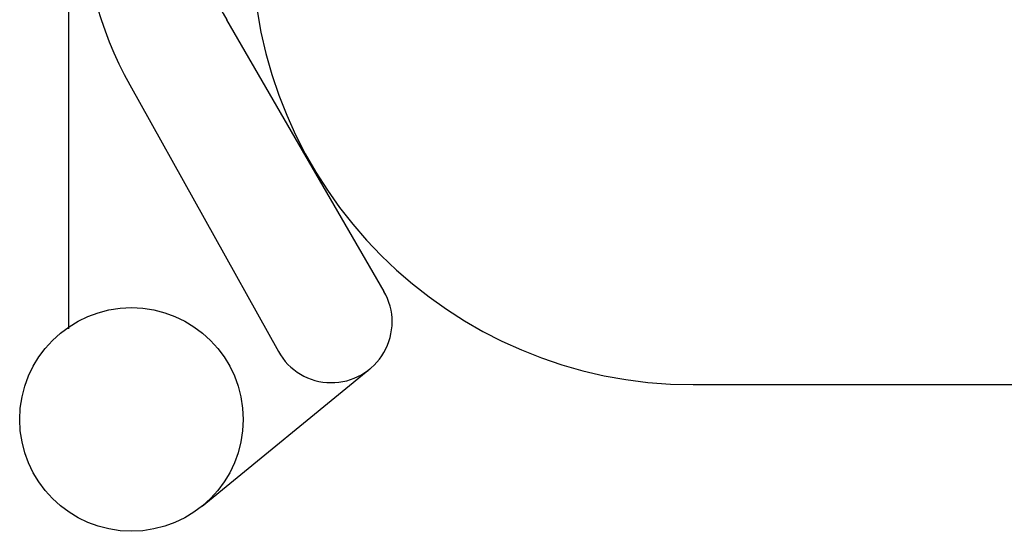
# Model space of a CAD drawing. Units: inches. Extents: x -118 to 238, y -162 to 91.
# Drawn here: x -28 to -15, y -20 to -13 of the extents above; entities that cross this region are included whole.
import ezdxf

# ---------------------------------------------------------------- set-up
doc = ezdxf.new("R2010")
doc.units = ezdxf.units.IN
doc.header["$MEASUREMENT"] = 0
doc.layers.add('PROP-HOSPITAL-BED', color=8, linetype='Continuous')

# ---------------------------------------------------------------- blocks, each defined once
blk = doc.blocks.new('bhospital-bed-tcp')
at = {"layer": 'PROP-HOSPITAL-BED'}
for p, q in [((0.274, -15.471), (0.274, 0)), ((4.558, -14.964), (2.42, -11.272)), ((1.103, -12.158), (3.122, -15.78)), ((2.086, -17.88), (4.366, -16.017)), ((8.759, -16.229), (85.234, -16.229))]:
    blk.add_line(p, q, dxfattribs=at)
blk.add_circle((1.125, -16.703), 1.519, dxfattribs=at)
for centre, radius, start, end in [((5.556, -9.676), 5.098, 180, 209.137), ((4.945, -9.809), 2.919, 180, 210.079), ((8.759, -10.235), 5.995, 180, 270), ((3.843, -15.377), 0.826, 209.137, 30.079)]:
    blk.add_arc(centre, radius, start, end, dxfattribs=at)

msp = doc.modelspace()

# ---------------------------------------------------------------- block references
msp.add_blockref('bhospital-bed-tcp', (-27.567, -1.873))

doc.saveas('drawing.dxf')
